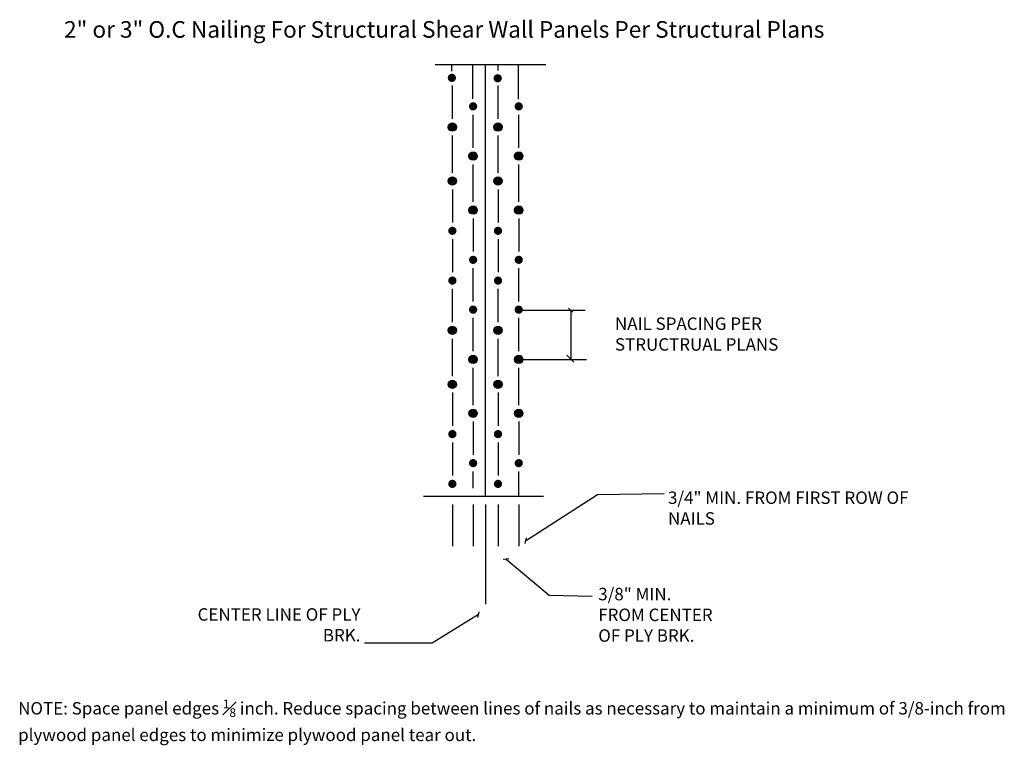
# Model space of a CAD drawing. Units: inches. Extents: x -115 to 122, y 18 to 193.
import ezdxf

# ---------------------------------------------------------------- set-up
doc = ezdxf.new("R2010")
doc.units = ezdxf.units.IN
doc.header["$MEASUREMENT"] = 0
doc.layers.get('0').update_dxf_attribs({"linetype": 'CONTINUOUS'})
doc.dimstyles.get("Standard").update_dxf_attribs({"dimtxt": 1, "dimasz": 1, "dimexe": 1, "dimexo": 1, "dimgap": 0.965, "dimtad": 1, "dimtoh": 1, "dimdec": 4, "dimlfac": 12, "dimzin": 0, "dimdsep": 46, "dimlunit": 4, "dimtxsty": 'Standard', "dimcen": 0.09, "dimadec": 0, "dimazin": 0, "dimtfac": 1, "dimtdec": 4, "dimtofl": 0, "dimtmove": 2, "dimatfit": 3, "dimfxl": 0, "dimtolj": 1, "dimtzin": 0, "dimarcsym": 0})

msp = doc.modelspace()

# ---------------------------------------------------------------- hatches: boundary and pattern name
h = msp.add_hatch(color=256)
edge = h.paths.add_edge_path()
edge.add_arc((-11.12, 178.87), 1, 90, 450)
h = msp.add_hatch(color=256)
edge = h.paths.add_edge_path()
edge.add_arc((-0.07, 178.77), 1, 90, 450)
h = msp.add_hatch(color=256)
edge = h.paths.add_edge_path()
edge.add_arc((-6, 172), 1, 90, 450)
h = msp.add_hatch(color=256)
edge = h.paths.add_edge_path()
edge.add_arc((5, 172), 1, 90, 450)
h = msp.add_hatch(color=256)
edge = h.paths.add_edge_path()
edge.add_arc((-11, 167), 1, 0, 360)
h = msp.add_hatch(color=256)
edge = h.paths.add_edge_path()
edge.add_arc((0, 167), 1, 0, 360)
h = msp.add_hatch(color=256)
edge = h.paths.add_edge_path()
edge.add_arc((-6, 160), 1, 0, 360)
h = msp.add_hatch(color=256)
edge = h.paths.add_edge_path()
edge.add_arc((5, 160), 1, 0, 360)
h = msp.add_hatch(color=256)
edge = h.paths.add_edge_path()
edge.add_arc((-11, 154), 1, 0, 360)
h = msp.add_hatch(color=256)
edge = h.paths.add_edge_path()
edge.add_arc((0, 154), 1, 0, 360)
h = msp.add_hatch(color=256)
edge = h.paths.add_edge_path()
edge.add_arc((-6, 147), 1, 0, 360)
h = msp.add_hatch(color=256)
edge = h.paths.add_edge_path()
edge.add_arc((5, 147), 1, 0, 360)
h = msp.add_hatch(color=256)
edge = h.paths.add_edge_path()
edge.add_arc((-11, 142), 1, 90, 450)
h = msp.add_hatch(color=256)
edge = h.paths.add_edge_path()
edge.add_arc((0, 142), 1, 90, 450)
h = msp.add_hatch(color=256)
edge = h.paths.add_edge_path()
edge.add_arc((-6, 135), 1, 90, 450)
h = msp.add_hatch(color=256)
edge = h.paths.add_edge_path()
edge.add_arc((5, 135), 1, 90, 450)
h = msp.add_hatch(color=256)
edge = h.paths.add_edge_path()
edge.add_arc((-11, 130), 1, 90, 450)
h = msp.add_hatch(color=256)
edge = h.paths.add_edge_path()
edge.add_arc((0, 130), 1, 90, 450)
h = msp.add_hatch(color=256)
edge = h.paths.add_edge_path()
edge.add_arc((-6, 123), 1, 90, 450)
h = msp.add_hatch(color=256)
edge = h.paths.add_edge_path()
edge.add_arc((5, 123), 1, 90, 450)
h = msp.add_hatch(color=256)
edge = h.paths.add_edge_path()
edge.add_arc((-11, 118), 1, 0, 360)
h = msp.add_hatch(color=256)
edge = h.paths.add_edge_path()
edge.add_arc((0, 118), 1, 0, 360)
h = msp.add_hatch(color=256)
edge = h.paths.add_edge_path()
edge.add_arc((-6, 111), 1, 0, 360)
h = msp.add_hatch(color=256)
edge = h.paths.add_edge_path()
edge.add_arc((5, 111), 1, 0, 360)
h = msp.add_hatch(color=256)
edge = h.paths.add_edge_path()
edge.add_arc((-11, 105), 1, 0, 360)
h = msp.add_hatch(color=256)
edge = h.paths.add_edge_path()
edge.add_arc((0, 105), 1, 0, 360)
h = msp.add_hatch(color=256)
edge = h.paths.add_edge_path()
edge.add_arc((-6, 98), 1, 0, 360)
h = msp.add_hatch(color=256)
edge = h.paths.add_edge_path()
edge.add_arc((5, 98), 1, 0, 360)
h = msp.add_hatch(color=256)
edge = h.paths.add_edge_path()
edge.add_arc((-11, 93), 1, 90, 450)
h = msp.add_hatch(color=256)
edge = h.paths.add_edge_path()
edge.add_arc((0, 93), 1, 90, 450)
h = msp.add_hatch(color=256)
edge = h.paths.add_edge_path()
edge.add_arc((-6, 86), 1, 90, 450)
h = msp.add_hatch(color=256)
edge = h.paths.add_edge_path()
edge.add_arc((5, 86), 1, 90, 450)
h = msp.add_hatch(color=256)
edge = h.paths.add_edge_path()
edge.add_arc((-11, 81), 1, 90, 450)
h = msp.add_hatch(color=256)
edge = h.paths.add_edge_path()
edge.add_arc((0, 81), 1, 90, 450)

# ---------------------------------------------------------------- linework, layer by layer
for p, q in [((-15.14, 182.07), (11.55, 182.07)), ((-11.14, 180.47), (-11.14, 182.07)), ((-6.1, 173.83), (-6.1, 182.07)), ((-3, 127), (-3, 181)), ((-2.99, 180.05), (-2.99, 182.07)), ((0.03, 180.62), (0.03, 182.07)), ((4.96, 173.77), (4.96, 182.02)), ((-11, 169), (-11, 177)), ((0, 169), (0, 177)), ((-6, 162), (-6, 170)), ((5, 162), (5, 170)), ((-11, 156), (-11, 165)), ((0, 156), (0, 165)), ((-6, 149), (-6, 158)), ((5, 149), (5, 158)), ((-11, 152), (-11, 144)), ((0, 152), (0, 144)), ((-6, 145), (-6, 137)), ((5, 145), (5, 137)), ((-11, 140), (-11, 132)), ((0, 140), (0, 132)), ((-6, 125), (-6, 133)), ((5, 125), (5, 133)), ((-3, 78), (-3, 132)), ((-11, 120), (-11, 128)), ((0, 120), (0, 128)), ((5.04, 122.87), (21.03, 122.87)), ((-6, 113), (-6, 121)), ((5, 113), (5, 121)), ((-11, 107), (-11, 116)), ((0, 107), (0, 116)), ((16.6, 111.99), (18.25, 110.34)), ((5.04, 111.01), (21.3, 111.01)), ((-6, 100), (-6, 109)), ((5, 100), (5, 109)), ((-11, 103), (-11, 95)), ((0, 103), (0, 95)), ((-6, 96), (-6, 88)), ((5, 96), (5, 88)), ((-11, 91), (-11, 83)), ((0, 91), (0, 83)), ((-6, 80), (-6, 84)), ((5, 78), (5, 84)), ((-18, 78), (11, 78)), ((-11, 76), (-11, 66)), ((-6, 76), (-6, 66)), ((-3, 76), (-3, 52)), ((0, 76), (0, 66)), ((5, 76), (5, 66))]:
    msp.add_line(p, q)
for centre in [(-11, 167), (0, 167), (-6, 160), (5, 160), (-11, 154), (0, 154), (-6, 147), (5, 147), (-11, 118), (0, 118), (-6, 111), (5, 111), (-11, 105), (0, 105), (-6, 98), (5, 98)]:
    msp.add_circle(centre, 1)

# ---------------------------------------------------------------- texts
for s, insert, char_height, width, attachment_point in [('{\\fVerdana|b0|i0|c0|p34;2" or 3" O.C Nailing For Structural Shear Wall Panels Per Structural Plans}', (-104.63, 192.55), 4, 204.463, 1), ('NAIL SPACING PER STRUCTRUAL PLANS', (28.2, 121.11), 3, 55.1357, 1), ('3/4" MIN. FROM FIRST ROW OF NAILS', (40.99, 79.16), 3, 66.3079, 1), ('3/8" MIN. FROM CENTER OF PLY BRK.', (24.17, 55.93), 3, 28.4669, 1), ('CENTER LINE OF PLY BRK.', (-33.16, 42.08), 3, 46.0271, 9), ('\\A1;{\\fVerdana|b1|i0|c0|p34;NOTE:\\fVerdana|b0|i0|c0|p34; Space panel edges \\H0.7x;\\S1#8;\\H1.429x; inch. Reduce spacing between lines of nails as necessary to maintain a minimum of 3/8-inch from plywood panel edges to minimize plywood panel tear out. }', (-115.7, 29), 3, 255.6431, 1)]:
    msp.add_mtext(s, dxfattribs=dict(insert=insert, char_height=char_height, width=width, attachment_point=attachment_point))
at = {"insert": (23.68, 54.44), "char_height": 1, "attachment_point": 1}
msp.add_mtext('\\A1;', dxfattribs=at)

# ---------------------------------------------------------------- leaders
for points in [[(17.53, 122.87), (17.53, 111.01)], [(1.94, 62.84), (12.33, 54.19), (22.71, 53.94)]]:
    msp.add_leader(points, dimstyle='Standard', override={"dimgap": 0.965, "dimtad": 0, "dimlunit": 2, "dimtmove": 0, "dimldrblk": 'OBLIQUE'})
at = {"annotation_type": 0, "has_hookline": 1}
for points, hookline_direction, text_width in [([(6.64, 67.29), (23.95, 78.41), (40.03, 78.66)], 0, 54), ([(-4.74, 49.5), (-15.87, 42.58), (-32.19, 42.58)], 1, 40)]:
    msp.add_leader(points, dimstyle='Standard', override={"dimgap": 0.965, "dimtad": 0, "dimlunit": 2, "dimtmove": 0, "dimldrblk": 'OBLIQUE'}, dxfattribs=dict(at, hookline_direction=hookline_direction, text_width=text_width))

doc.saveas('drawing.dxf')
